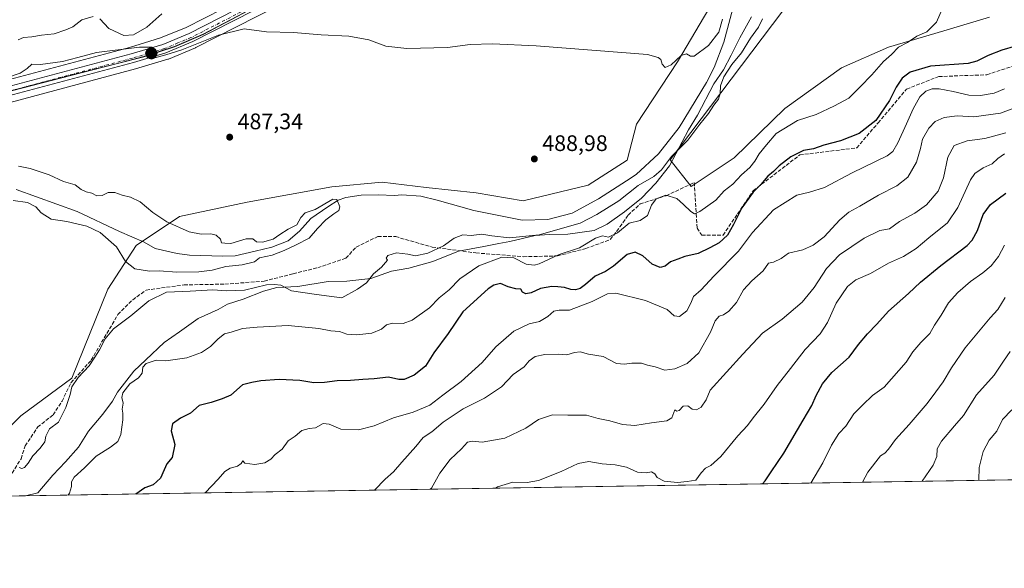
# Model space of a CAD drawing. Units: metres. Extents: x 611119 to 614576, y 4713121 to 4715497.
# Drawn here: x 613141 to 613580, y 4713128 to 4713372 of the extents above; entities that cross this region are included whole.
import ezdxf

# ---------------------------------------------------------------- set-up
doc = ezdxf.new("R2010")
doc.units = ezdxf.units.M
doc.header["$MEASUREMENT"] = 0
doc.linetypes.add('DGN Style 3', pattern=[2.307223458686699, 1.648016756204785, -0.6592067024819142])
doc.linetypes.add('DGN Style 4', pattern=[2.6384748266838614, 1.318413404963828, -0.6592067024819142, 0.001648016756204785, -0.6592067024819142])
for name, color, linetype, lineweight in [('Arbolado forestal CxS', 92, 'Continuous', 0), ('Carretera de calzada única Cxs', 7, 'Continuous', 13), ('Carretera de calzada única eje', 7, 'DGN Style 4', 0), ('Comarca CxS', 21, 'Continuous', 0), ('Comunidad Autónoma CxS', 142, 'Continuous', 0), ('Corriente artificial lineal oculto', 135, 'DGN Style 4', 13), ('Corriente natural lineal', 142, 'Continuous', 13), ('Cultivos herbáceos CxS', 92, 'Continuous', 0), ('Curva de nivel maestra', 30, 'Continuous', 30), ('Curva de nivel normal', 30, 'Continuous', 0), ('Espacio natural protegido', 121, 'Continuous', 13), ('Espacio natural protegido CxS', 121, 'Continuous', 0), ('Matorral CxS', 135, 'Continuous', 0), ('Municipio CxS', 4, 'Continuous', 0), ('Núcleo urbano CxS', 7, 'Continuous', 0), ('Provincia CxS', 1, 'Continuous', 0), ('Punto de cota en terreno', 7, 'Continuous', 0), ('Punto kilométrico de carretera', 7, 'Continuous', 0), ('Rótulo de punto de cota en terreno', 7, 'Continuous', 0), ('Senda', 7, 'DGN Style 3', 0), ('Suelo desnudo CxS', 253, 'Continuous', 0)]:
    doc.layers.add(name, color=color, linetype=linetype, lineweight=lineweight)
doc.styles.add('Style-Arial', font='txt')

# ---------------------------------------------------------------- blocks, each defined once
blk = doc.blocks.new('*U5')
at = {"layer": 'Arbolado forestal CxS', "color": 92, "linetype": 'Continuous', "lineweight": 0}
for points in [[(613930.0632999997, 4713172.948100001, 582.5758999999962), (613105.8420000002, 4713159.5591, 488.4986999999965), (613141.9767000005, 4713195.771299999, 487.7929000000004), (613164.6278999997, 4713212.528899999, 489.0034000000014), (613180.7571, 4713252.238700001, 487.1827999999951), (613193.2732999995, 4713271.681700001, 483.2289000000019), (613212.6605000002, 4713284.623500001, 486.1278000000021), (613242.7412999999, 4713290.9823, 487.1423999999971), (613280.4782999996, 4713297.816099999, 487.5243000000046), (613302.8230999997, 4713299.888900001, 486.4020000000019), (613322.5261000004, 4713297.5669, 486.853099999993), (613344.7768999999, 4713295.1907, 488.0185000000056), (613365.7269000001, 4713291.571699999, 488.3343000000023), (613394.5477, 4713298.593499999, 488.9559000000008), (613411.9848999997, 4713309.668299999, 489.196299999996), (613416.0831000004, 4713325.752699999, 489.8062000000064), (613434.3394999999, 4713353.5341, 490.147100000002), (613468.4707000004, 4713411.4779, 491.5390999999945)], [(613494.6645999998, 4713394.015500001, 490.6275000000023), (613431.1645999998, 4713309.877699999, 488.8309000000008), (613440.4077000003, 4713297.9965, 492.5761999999959), (613459.6117000004, 4713310.801100001, 492.226800000004), (613482.2178999997, 4713332.706900001, 491.9792000000016), (613507.4209000003, 4713350.844699999, 492.1903000000021), (613528.2909000004, 4713360.035499999, 493.6040000000066), (613553.0038999999, 4713367.3803, 495.3364000000002), (613573.2821000004, 4713373.3903, 496.5335000000051)]]:
    blk.add_polyline3d(points, dxfattribs=at)
blk = doc.blocks.new('*U12')
at = {"layer": 'Cultivos herbáceos CxS', "color": 92, "linetype": 'Continuous', "lineweight": 0}
for points in [[(613573.2821000004, 4713373.3903, 496.5335000000051), (613553.0038999999, 4713367.3803, 495.3364000000002), (613528.2909000004, 4713360.035499999, 493.6040000000066), (613507.4209000003, 4713350.844699999, 492.1903000000021), (613482.2178999997, 4713332.706900001, 491.9792000000016), (613459.6117000004, 4713310.801100001, 492.226800000004), (613440.4077000003, 4713297.9965, 492.5761999999959), (613431.1645999998, 4713309.877699999, 488.8309000000008), (613494.6645999998, 4713394.015500001, 490.6275000000023)], [(613468.4707000004, 4713411.4779, 491.5390999999945), (613434.3394999999, 4713353.5341, 490.147100000002), (613416.0831000004, 4713325.752699999, 489.8062000000064), (613411.9848999997, 4713309.668299999, 489.196299999996), (613394.5477, 4713298.593499999, 488.9559000000008), (613365.7269000001, 4713291.571699999, 488.3343000000023), (613344.7768999999, 4713295.1907, 488.0185000000056), (613322.5261000004, 4713297.5669, 486.853099999993), (613302.8230999997, 4713299.888900001, 486.4020000000019), (613280.4782999996, 4713297.816099999, 487.5243000000046), (613242.7412999999, 4713290.9823, 487.1423999999971), (613212.6605000002, 4713284.623500001, 486.1278000000021), (613193.2732999995, 4713271.681700001, 483.2289000000019), (613180.7571, 4713252.238700001, 487.1827999999951), (613164.6278999997, 4713212.528899999, 489.0034000000014), (613141.9767000005, 4713195.771299999, 487.7929000000004), (613105.8420000002, 4713159.5591, 488.4986999999965)], [(613137.2280000001, 4713335.394900001, 488.0991000000067), (613192.9858999997, 4713350.322100001, 489.2957000000025), (613193.0683000004, 4713350.345699999, 489.3009000000021), (613207.4382999997, 4713354.635500001, 489.9643000000069), (613207.6061000006, 4713354.691099999, 489.9680999999982), (613207.7308999998, 4713354.739499999, 489.9719000000041), (613219.7209000001, 4713359.719500001, 490.2345999999961), (613219.9397, 4713359.8211, 490.2384000000021), (613274.4968999998, 4713387.814300001, 492.4979000000022)]]:
    blk.add_polyline3d(points, dxfattribs=at)
blk = doc.blocks.new('*U22')
at = {"layer": 'Espacio natural protegido CxS', "color": 121, "linetype": 'Continuous', "lineweight": 0, "flags": 128}
for points in [[(614542.9656000005, 4715185.006899999), (614575.940000862, 4713183.439982845), (613959.2240814241, 4713173.421824149), (613933.8069885895, 4713173.008933455), (613144.1168007915, 4713160.180851163), (612641.0948517915, 4713152.009532884)], [(613129.8128999998, 4713338.683700001), (613168.9099000011, 4713348.701400001), (613185.0750000008, 4713352.760899999), (613196.7834999994, 4713355.701199999), (613210.409600001, 4713360.200999999), (613223.2216000005, 4713365.700800001), (613228.2546000005, 4713368.357700001), (613229.7715999996, 4713369.300799998), (613233.6126000007, 4713371.1857), (613247.8465000007, 4713378.700400001)]]:
    blk.add_lwpolyline(points, dxfattribs=at)
blk = doc.blocks.new('5PATER')
at = {"layer": 'Suelo desnudo CxS', "linetype": 'Continuous', "lineweight": 0}
h = blk.add_hatch(color=51, dxfattribs=at)
edge = h.paths.add_edge_path()
edge.add_ellipse((0, 0), major_axis=(-0.1095731443231308, -0.1110710700762829), ratio=0.9994222409660322, start_angle=0, end_angle=360)
blk = doc.blocks.new('5HITCA')
at = {"layer": 'Corriente artificial lineal oculto', "linetype": 'Continuous', "lineweight": 0}
h = blk.add_hatch(color=1, dxfattribs=at)
edge = h.paths.add_edge_path()
edge.add_arc((0, 0), 0.2558578010358639, 0, 360)
at = {"layer": 'Corriente artificial lineal oculto', "color": 7, "linetype": 'Continuous', "lineweight": 0}
blk.add_circle((0, 0), 0.2558578010358639, dxfattribs=at)

msp = doc.modelspace()

# ---------------------------------------------------------------- linework, layer by layer
at = {"layer": 'Arbolado forestal CxS', "color": 92, "linetype": 'Continuous', "lineweight": 0, "extrusion": (-0.123911026886184, -0.002012867771421585, 0.9922912907908374), "elevation": -84974.73190618551, "flags": 128}
msp.add_lwpolyline([(-4702579.562166869, 685069.6075529922), (-4702579.562166869, 684348.3988599462)], dxfattribs=at)
at = {"layer": 'Arbolado forestal CxS', "color": 92, "linetype": 'Continuous', "lineweight": 0}
for points in [[(613468.4707000004, 4713411.4779, 491.5390999999945), (613434.3394999999, 4713353.5341, 490.147100000002), (613416.0831000004, 4713325.752699999, 489.8062000000064), (613411.9848999997, 4713309.668299999, 489.196299999996), (613394.5477, 4713298.593499999, 488.9559000000008), (613365.7269000001, 4713291.571699999, 488.3343000000023), (613344.7768999999, 4713295.1907, 488.0185000000056), (613322.5261000004, 4713297.5669, 486.853099999993), (613302.8230999997, 4713299.888900001, 486.4020000000019), (613280.4782999996, 4713297.816099999, 487.5243000000046), (613242.7412999999, 4713290.9823, 487.1423999999971), (613212.6605000002, 4713284.623500001, 486.1278000000021), (613193.2732999995, 4713271.681700001, 483.2289000000019), (613180.7571, 4713252.238700001, 487.1827999999951), (613164.6278999997, 4713212.528899999, 489.0034000000014), (613141.9767000005, 4713195.771299999, 487.7929000000004), (613105.8421, 4713159.5592, 488.4986999999965)], [(613494.6645999998, 4713394.015500001, 490.6275000000023), (613431.1645999998, 4713309.877699999, 488.8309000000008), (613440.4077000003, 4713297.9965, 492.5761999999959)], [(613440.4077000003, 4713297.9965, 492.5761999999959), (613459.6117000004, 4713310.801100001, 492.226800000004), (613482.2178999997, 4713332.706900001, 491.9792000000016), (613507.4209000003, 4713350.844699999, 492.1903000000021), (613528.2909000004, 4713360.035499999, 493.6040000000066), (613553.0038999999, 4713367.3803, 495.3364000000002), (613573.2821000004, 4713373.3903, 496.5335000000051)]]:
    msp.add_polyline3d(points, dxfattribs=at)
at = {"layer": 'Carretera de calzada única Cxs', "color": 7, "linetype": 'Continuous', "lineweight": 13}
for points in [[(613135.4801000003, 4713342.170100001, 489.3862999999984), (613191.1201, 4713357.0701, 490.2320999999939), (613205.2301000003, 4713361.290100001, 490.7416999999987), (613216.8901000004, 4713366.110099999, 491.3680000000023), (613271.3201000001, 4713394.0601, 493.6635999999999), (613288.9801000003, 4713402.9001, 494.657600000006), (613305.3701, 4713410.550100001, 495.8215999999957), (613317.1901000004, 4713415.090100001, 495.4737000000023), (613329.1501000002, 4713418.9801, 495.0577999999951)], [(613135.4801000003, 4713342.170100001, 489.3862999999984), (613191.1201, 4713357.0701, 490.2320999999939), (613205.2301000003, 4713361.290100001, 490.7416999999987), (613216.8901000004, 4713366.110099999, 491.3680000000023), (613271.3201000001, 4713394.0601, 493.6635999999999)], [(613273.1401000004, 4713390.4901, 492.7002000000066), (613218.5701000001, 4713362.4901, 490.5531999999948), (613206.5800999999, 4713357.5101, 490.5215000000026), (613192.2100999998, 4713353.220100001, 489.8154000000068), (613136.4801000003, 4713338.300100001, 488.4930000000023)], [(613273.1401000004, 4713390.4901, 492.7002000000066), (613218.5701000001, 4713362.4901, 490.5531999999948), (613206.5800999999, 4713357.5101, 490.5215000000026), (613192.2100999998, 4713353.220100001, 489.8154000000068), (613136.4801000003, 4713338.300100001, 488.4930000000023)]]:
    msp.add_polyline3d(points, dxfattribs=at)
at = {"layer": 'Carretera de calzada única eje', "color": 7, "linetype": 'DGN Style 4', "lineweight": 0}
msp.add_polyline3d([(613331.3667000001, 4713417.454700001, 494.9640999999974), (613329.6901000004, 4713417.050100001, 494.8847999999998), (613317.8501000004, 4713413.190099999, 494.7581999999966), (613312.0701000001, 4713410.9801, 494.9709000000003), (613306.1401000004, 4713408.710100001, 494.7486000000063), (613297.9600999998, 4713404.880100001, 494.4842000000062), (613289.8501000004, 4713401.090100001, 493.9719999999944), (613281.0301000001, 4713396.6801, 493.5133999999962), (613272.2301000003, 4713392.2601, 492.9557000000059), (613245.0100999996, 4713378.300100001, 491.8375999999989), (613217.7301000003, 4713364.300100001, 490.8996000000043), (613211.8901000004, 4713361.890100001, 490.5577000000048), (613205.9101, 4713359.4001, 490.5871999999945), (613198.7301000003, 4713357.2501, 490.1435999999958), (613191.6601, 4713355.140100001, 490.0102999999945), (613135.9801000003, 4713340.2301, 488.9423999999999), (613122.3901000004, 4713336.880100001, 489.2648999999947), (613108.7301000003, 4713333.5001, 489.1686999999947), (613095.6401000004, 4713331.1801, 488.9762000000047), (613082.5701000001, 4713328.850099999, 488.7654000000039), (613076.6700999998, 4713327.440099999, 488.6376000000019), (613070.6201, 4713326.0001, 488.936400000006), (613064.5701000001, 4713323.960100001, 489.0437999999995), (613061.3142999997, 4713322.795700001, 488.851999999999)], dxfattribs=at)
at = {"layer": 'Comarca CxS', "color": 21, "linetype": 'Continuous', "lineweight": 0, "flags": 128}
msp.add_lwpolyline([(612030.4371999995, 4713142.0899), (611155.6900008359, 4713127.879982846), (611123.4846578927, 4715142.473105225), (611118.7100008349, 4715441.149982823), (614537.8300008622, 4715496.739982822), (614541.1588000006, 4715294.679), (614541.4382000006, 4715277.720699999), (614542.9656000005, 4715185.006899999), (614575.940000862, 4713183.439982845), (613959.2240814241, 4713173.421824149), (613933.8069885895, 4713173.008933455), (613144.1168007915, 4713160.180851163), (612641.0948517915, 4713152.009532884), (612030.5143322038, 4713142.09103515)], close=True, dxfattribs=at)
at = {"layer": 'Comunidad Autónoma CxS', "color": 142, "linetype": 'Continuous', "lineweight": 0, "flags": 128}
msp.add_lwpolyline([(612030.4371999995, 4713142.0899), (611155.6900008359, 4713127.879982846), (611123.4846578927, 4715142.473105225), (611118.7100008349, 4715441.149982823), (614537.8300008622, 4715496.739982822), (614541.1588000006, 4715294.679), (614541.4382000006, 4715277.720699999), (614542.9656000005, 4715185.006899999), (614575.940000862, 4713183.439982845), (613959.2240814241, 4713173.421824149), (613933.8069885895, 4713173.008933455), (613144.1168007915, 4713160.180851163), (612641.0948517915, 4713152.009532884), (612030.5143322038, 4713142.09103515)], close=True, dxfattribs=at)
at = {"layer": 'Corriente natural lineal', "color": 142, "linetype": 'Continuous', "lineweight": 13}
msp.add_polyline3d([(613460.6201, 4713383.4901, 489.6946000000025), (613455.0301000001, 4713362.3201, 489.2323000000034), (613450.6801000005, 4713350.9901, 488.5791000000027), (613447.2301000003, 4713344.2401, 488.5528999999952), (613435.1601, 4713324.300100001, 487.8179999999993), (613425.8800999997, 4713312.550100001, 487.437699999995), (613416.0401, 4713303.3301, 487.7063000000053), (613411.7401000002, 4713300.4301, 487.5745000000024), (613399.2001, 4713292.440099999, 487.6901999999973), (613387.4301000005, 4713286.090100001, 487.6055000000051), (613376.5800999999, 4713283.200099999, 487.2021999999997), (613365.2100999998, 4713282.9901, 486.7114000000002), (613343.6201, 4713287.2501, 486.7026000000042), (613327.3201000001, 4713291.9101, 486.4370000000054), (613320.0201000003, 4713293.620100001, 486.2639000000054), (613311.6501000002, 4713294.270099999, 486.2547999999952), (613308.3567000004, 4713294.007099999, 486.2336000000069), (613301.0387000004, 4713294.271600001, 485.8567999999942), (613293.5906999996, 4713294.0352, 485.6441999999952), (613286.7337999997, 4713293.089400001, 485.766300000003), (613283.3053000001, 4713291.907199999, 485.7056000000011), (613278.6946, 4713288.8334, 485.6169999999984), (613271.1283999998, 4713283.7498, 485.1567000000068), (613266.0448000003, 4713278.075099999, 484.9372000000003), (613260.9611999998, 4713273.8191, 485.148000000001), (613253.7496999997, 4713270.981799999, 485.1168000000035), (613246.3015999999, 4713269.0902, 484.8475000000035), (613237.4051000001, 4713267.100099999, 484.3460000000051), (613231.9700999996, 4713266.940099999, 484.3453000000009), (613217.0601000005, 4713267.370100001, 483.9100999999937), (613211.5601000005, 4713268.130100001, 483.7376999999979), (613201.7401000002, 4713270.390100001, 483.5997999999963), (613196.9501, 4713273.220100001, 483.4201999999932), (613185.9401000004, 4713277.940099999, 483.1257999999943), (613167.0401, 4713286.790100001, 482.5847000000067), (613139.9501, 4713296.5801, 482.6331999999966)], dxfattribs=at)
at = {"layer": 'Cultivos herbáceos CxS', "color": 92, "linetype": 'Continuous', "lineweight": 0}
for points in [[(613137.2280000001, 4713335.394900001, 488.0991000000067), (613192.9858999997, 4713350.322100001, 489.2957000000025), (613193.0683000004, 4713350.345699999, 489.3009000000021), (613207.4382999997, 4713354.635500001, 489.9643000000069), (613207.6061000006, 4713354.691099999, 489.9680999999982), (613207.7308999998, 4713354.739499999, 489.9719000000041), (613219.7209000001, 4713359.719500001, 490.2345999999961), (613219.9397, 4713359.8211, 490.2384000000021), (613274.4968999998, 4713387.814300001, 492.4979000000022), (613292.0367000002, 4713396.599300001, 493.340200000006), (613308.0943, 4713404.097300001, 493.777900000001), (613319.5330999997, 4713408.491699999, 494.1680999999954), (613331.0462999997, 4713412.240900001, 494.5748000000021), (613343.6211000001, 4713415.263300001, 494.8365999999951), (613343.7005000003, 4713415.283500001, 494.8371000000043), (613381.5597000001, 4713425.483300001, 496.0050000000047), (613399.5538999997, 4713430.3215, 496.0593999999983), (613406.7774999999, 4713432.234999999, 496.0206000000035)], [(613468.4707000004, 4713411.4779, 491.5390999999945), (613434.3394999999, 4713353.5341, 490.147100000002), (613416.0831000004, 4713325.752699999, 489.8062000000064), (613411.9848999997, 4713309.668299999, 489.196299999996), (613394.5477, 4713298.593499999, 488.9559000000008), (613365.7269000001, 4713291.571699999, 488.3343000000023), (613344.7768999999, 4713295.1907, 488.0185000000056), (613322.5261000004, 4713297.5669, 486.853099999993), (613302.8230999997, 4713299.888900001, 486.4020000000019), (613280.4782999996, 4713297.816099999, 487.5243000000046), (613242.7412999999, 4713290.9823, 487.1423999999971), (613212.6605000002, 4713284.623500001, 486.1278000000021), (613193.2732999995, 4713271.681700001, 483.2289000000019), (613180.7571, 4713252.238700001, 487.1827999999951), (613164.6278999997, 4713212.528899999, 489.0034000000014), (613141.9767000005, 4713195.771299999, 487.7929000000004), (613105.8421, 4713159.5592, 488.4986999999965)], [(613494.6645999998, 4713394.015500001, 490.6275000000023), (613431.1645999998, 4713309.877699999, 488.8309000000008), (613440.4077000003, 4713297.9965, 492.5761999999959)], [(613440.4077000003, 4713297.9965, 492.5761999999959), (613459.6117000004, 4713310.801100001, 492.226800000004), (613482.2178999997, 4713332.706900001, 491.9792000000016), (613507.4209000003, 4713350.844699999, 492.1903000000021), (613528.2909000004, 4713360.035499999, 493.6040000000066), (613553.0038999999, 4713367.3803, 495.3364000000002), (613573.2821000004, 4713373.3903, 496.5335000000051)]]:
    msp.add_polyline3d(points, dxfattribs=at)
at = {"layer": 'Curva de nivel maestra', "color": 30, "linetype": 'Continuous', "lineweight": 30, "flags": 128}
for points, elevation in [([(613584.8700000001, 4713360.420100001), (613578.8700000001, 4713358.710100001), (613572.7800000003, 4713356.300100001), (613567.7400000002, 4713353.7601), (613563.7800000003, 4713352.7501), (613546.9800000006, 4713351.5701), (613537.9400000004, 4713348.940099999), (613534.4000000004, 4713346.1801), (613531.7599999999, 4713342.2501), (613528.8200000003, 4713336.290100001), (613522.7400000002, 4713327.360099999), (613515.3200000003, 4713321.520099999), (613506.9900000002, 4713318.300100001), (613499.5599999996, 4713316.4101), (613494.8799999999, 4713314.790100001), (613490.54, 4713313.960100001), (613484.8700000001, 4713311.170100001), (613479.6100000005, 4713307.120100001), (613477.1600000003, 4713304.600099999), (613474.6799999997, 4713302.5101), (613471.4800000006, 4713298.890100001), (613468.1200000001, 4713295.460100001), (613463, 4713288.460100001), (613459.4000000004, 4713281.090100001), (613456.5999999996, 4713276.300100001), (613452.8700000001, 4713272.800100001), (613448.7199999997, 4713270.690099999), (613443.6200000001, 4713268.0701), (613437.7199999997, 4713266.850099999), (613434.54, 4713265.600099999), (613431.2000000002, 4713264.340100001), (613428.8700000001, 4713262.440099999), (613426.5999999996, 4713261.8301), (613423.1200000001, 4713263.4001), (613419.0099999999, 4713267.0101), (613415.5099999999, 4713268.690099999), (613411.9500000002, 4713267.670100001), (613405.8700000001, 4713262.5001), (613402.3200000003, 4713260.100099999), (613397.6600000003, 4713257.950099999), (613393.3700000001, 4713254.290100001), (613391.0999999996, 4713252.5601), (613388.9299999997, 4713251.9301), (613386.8700000001, 4713252.090100001), (613384.0800000001, 4713252.970100001), (613381.1550000003, 4713253.229900001), (613378.4500000002, 4713253.470100001), (613373.3399999999, 4713252.550100001), (613369.2699999996, 4713250.590100001), (613366.9199999999, 4713250.190099999), (613365.4100000003, 4713250.9301), (613364.5700000003, 4713252.1601), (613362.3600000005, 4713252.380100001), (613358.9400000004, 4713253.2401), (613355.54, 4713254.700099999), (613352.6299999999, 4713254.0701), (613350.0899999999, 4713252.4001), (613338.7400000002, 4713242.090100001), (613332.2400000002, 4713232.420100001), (613325.8799999999, 4713223.870100001), (613322.2000000002, 4713217.970100001), (613317.0800000001, 4713213.970100001), (613312.7300000006, 4713212.020099999), (613310.2800000003, 4713211.920100001), (613305.6299999999, 4713213.0001), (613299.3399999999, 4713212.3201), (613294.3300000001, 4713212.0001), (613288.8200000003, 4713211.5101), (613282.8700000001, 4713211.370100001), (613277.1799999997, 4713210.630100001), (613272.4400000004, 4713210.5601), (613266.1799999997, 4713211.5001), (613257.0300000003, 4713211.9801), (613248.8600000005, 4713211.4101), (613244.7699999996, 4713210.700099999), (613240.7000000002, 4713209.550100001), (613235.4400000004, 4713205.0701), (613231.6500000004, 4713203.3201), (613226.7300000006, 4713201.690099999), (613221.3600000005, 4713200.360099999), (613217.5, 4713196.9901), (613213.0300000003, 4713194.770099999), (613209.4400000004, 4713192.190099999), (613208.9100000003, 4713189.100099999), (613210.5199999996, 4713183.0101), (613209.2999999998, 4713177.200099999), (613207.0099999999, 4713174.460100001), (613205.8200000003, 4713171.790100001), (613204.0899999999, 4713168.0101), (613200.8700000001, 4713165.020099999), (613197.1399999997, 4713163.7401), (613193.1633000001, 4713160.977800001)], 500), ([(613472.2602000004, 4713165.511600001), (613473.4400000004, 4713166.790100001), (613476.0899999999, 4713170.9001), (613481.7800000003, 4713179.210100001), (613490.2999999998, 4713193.9001), (613494.2199999997, 4713200.460100001), (613496.1399999997, 4713204.790100001), (613499, 4713210.130100001), (613503.1799999997, 4713215.130100001), (613510.7800000003, 4713221.970100001), (613515.0499999998, 4713227.5101), (613518.9400000004, 4713232.360099999), (613523.1600000003, 4713236.6801), (613528.2800000003, 4713242.450099999), (613537.2800000003, 4713250.2601), (613542.5300000003, 4713255.280099999), (613551.6799999997, 4713262.8101), (613563.3200000003, 4713271.670100001), (613565.6299999999, 4713274.0001), (613568.04, 4713278.290100001), (613570.5199999996, 4713285.5101), (613573.8099999996, 4713290.0001), (613580.54, 4713294.950099999)], 525), ([(613472.2599999999, 4713165.511299999), (613472.2602000004, 4713165.511600001)], 525)]:
    msp.add_lwpolyline(points, dxfattribs=dict(at, elevation=elevation))
at = {"layer": 'Curva de nivel normal', "color": 30, "linetype": 'Continuous', "lineweight": 0, "flags": 128}
for points, elevation in [([(613163.0360000003, 4713160.4882), (613163.5999999996, 4713161.370100001), (613164.5899999999, 4713164.270099999), (613164.5199999996, 4713166.390100001), (613165.7199999997, 4713168.530099999), (613170.2800000003, 4713172.670100001), (613175.4699999997, 4713177.860099999), (613181.9400000004, 4713181.850099999), (613185.1100000005, 4713184.4001), (613186.4600000001, 4713187.5601), (613187.3300000001, 4713193.9901), (613187.3899999997, 4713196.9901), (613187.1100000005, 4713198.7401), (613187.5, 4713201.4301), (613186.9000000004, 4713203.9801), (613187.4299999997, 4713206.020099999), (613190.5800000001, 4713210.0001), (613194.3700000001, 4713212.710100001), (613196.04, 4713214.7501), (613196.3300000001, 4713217.450099999), (613197.7599999999, 4713219.1801), (613202.2000000002, 4713220.5801), (613206.54, 4713220.370100001), (613215.8700000001, 4713221.600099999), (613222.4800000006, 4713224.0101), (613226.4800000006, 4713226.720100001), (613229.7800000003, 4713230.170100001), (613232.7300000006, 4713232.3201), (613235.6699999999, 4713233.100099999), (613240.6699999999, 4713234.780099999), (613247.2800000003, 4713235.3301), (613261.04, 4713235.9801), (613274.6200000001, 4713234.640100001), (613280.0099999999, 4713233.620100001), (613283.8600000005, 4713233.370100001), (613287.0800000001, 4713232.220100001), (613291.54, 4713231.840100001), (613298.2000000002, 4713232.630100001), (613302.54, 4713234.450099999), (613304.8700000001, 4713236.350099999), (613307.54, 4713237.0601), (613312.2000000002, 4713236.9101), (613316.25, 4713238.380100001), (613323.9000000004, 4713243.9301), (613328.2199999997, 4713248.340100001), (613332.6600000003, 4713252.0001), (613337.5, 4713256.7601), (613345.9800000006, 4713262.600099999), (613356.1799999997, 4713266.440099999), (613361.5599999996, 4713266.1501), (613366.9800000006, 4713263.4101), (613370.5800000001, 4713262.920100001), (613372.7599999999, 4713263.520099999), (613381.7000000002, 4713267.710100001), (613390.7000000002, 4713270.6801), (613397.8700000001, 4713274.920100001), (613400.9600000001, 4713275.9301), (613403.6299999999, 4713275.340100001), (613407.6699999999, 4713277.340100001), (613412.8700000001, 4713281.700099999), (613417.7100000001, 4713282.8201), (613421.0599999996, 4713285.0601), (613422.7800000003, 4713289.720100001), (613424.8399999999, 4713292.520099999), (613429.1200000001, 4713294.140100001), (613434.1500000004, 4713292.690099999), (613436.9900000002, 4713289.940099999), (613440.3399999999, 4713286.840100001), (613441.9500000002, 4713285.7401), (613444.3899999997, 4713286.840100001), (613451.5199999996, 4713291.870100001), (613455.1600000003, 4713296.090100001), (613458.9600000001, 4713298.9901), (613462.9000000004, 4713303.2301), (613466.5499999998, 4713306.420100001), (613468.7800000003, 4713309.190099999), (613470.7000000002, 4713312.5601), (613474.0099999999, 4713316.5601), (613478.3899999997, 4713321.5101), (613487.8399999999, 4713327.370100001), (613496.0800000001, 4713330.020099999), (613504.3499999996, 4713333.890100001), (613510.6799999997, 4713337.300100001), (613515.7599999999, 4713342.3201), (613520.9600000001, 4713347.690099999), (613526.1699999999, 4713353.600099999), (613529.6900000004, 4713356.790100001), (613532.8600000005, 4713360.0101), (613536.8300000001, 4713362.130100001), (613540.9600000001, 4713364.860099999), (613545.4100000003, 4713366.920100001), (613549.7199999997, 4713371.1801), (613552.7300000006, 4713377.9901)], 495), ([(613136.0999999996, 4713346.470100001), (613141.7000000002, 4713348.420100001), (613144.7400000002, 4713350.5601), (613146.8600000005, 4713352.420100001), (613150.7699999996, 4713352.3201), (613160.4800000006, 4713353.710100001), (613167.3899999997, 4713355.450099999), (613175.6399999997, 4713357.6601), (613194.8399999999, 4713360.090100001), (613200.4299999997, 4713360.020099999), (613200.9199999999, 4713358.030099999), (613201.7100000001, 4713355.290100001), (613206.4900000002, 4713356.5801), (613213.6799999997, 4713358.770099999), (613229.9299999997, 4713365.4101), (613241.4900000002, 4713368.2401), (613251.4199999999, 4713366.9301), (613263.3799999999, 4713366.620100001), (613275.7400000002, 4713365.470100001), (613287.9800000006, 4713365.0001), (613296.8700000001, 4713363.3101), (613304.54, 4713360.550100001), (613313.8700000001, 4713359.4001), (613332.0199999996, 4713359.940099999), (613342, 4713361.1501), (613351.9500000002, 4713361.540100001), (613371.4699999997, 4713360.6801), (613421.0199999996, 4713356.7601), (613425.8399999999, 4713355.4801), (613426.9699999997, 4713354.4801), (613427.5899999999, 4713352.5101), (613428.9500000002, 4713350.940099999), (613431.54, 4713352.170100001), (613436.0899999999, 4713356.350099999), (613438.4199999999, 4713357.130100001), (613440.25, 4713355.970100001), (613441.7599999999, 4713356.020099999), (613448.25, 4713360.7301), (613452.7400000002, 4713366.690099999), (613454.4699999997, 4713372.5001)], 490), ([(613174.2000000002, 4713373.620100001), (613169.2000000002, 4713372.1801), (613165.1699999999, 4713369.020099999), (613162.0700000003, 4713367.8101), (613156.8399999999, 4713366.0101), (613151.2000000002, 4713365.370100001), (613146.8700000001, 4713364.5701), (613143.2000000002, 4713364.3201), (613140.8499999996, 4713363.2501)], 495), ([(613472.2599999999, 4713372.5801), (613470.4699999997, 4713368.960100001), (613466.9000000004, 4713364.030099999), (613462.8300000001, 4713357.5801), (613458.6399999997, 4713352.2401), (613455.0700000003, 4713346.840100001), (613453.4900000002, 4713342.780099999), (613453.3899999997, 4713339.390100001), (613452.5999999996, 4713336.9001), (613450.5800000001, 4713334.210100001), (613448.1299999999, 4713330.460100001), (613444.2599999999, 4713325.790100001), (613439.0599999996, 4713318.5801), (613431.6900000004, 4713311.300100001), (613427.2000000002, 4713305.4001), (613423.8700000001, 4713302.4001), (613416.8700000001, 4713298.4301), (613408.2000000002, 4713291.640100001), (613398.4900000002, 4713285.520099999), (613391.0199999996, 4713281.6601), (613372.8200000003, 4713276.460100001), (613359.54, 4713275.140100001), (613351.6500000004, 4713275.960100001), (613347.2199999997, 4713276.720100001), (613342.5300000003, 4713276.1801), (613338.7599999999, 4713276.360099999), (613334.8700000001, 4713274.9001), (613330.2000000002, 4713271.5601), (613323.25, 4713268.210100001), (613317.7400000002, 4713267.100099999), (613314.25, 4713267.8101), (613309.2000000002, 4713268.4001), (613305.4500000002, 4713267.2301), (613304.6100000005, 4713265.9801), (613305.25, 4713265.090100001), (613302.6200000001, 4713261.9901), (613299.0700000003, 4713259.110099999), (613295.8600000005, 4713254.9801), (613291.9199999999, 4713252.170100001), (613284.8700000001, 4713248.360099999), (613273.7000000002, 4713249.8101), (613262.5700000003, 4713251.550100001), (613257.6799999997, 4713253.970100001), (613254.9600000001, 4713254.380100001), (613251.4400000004, 4713254.090100001), (613241.5999999996, 4713251.770099999), (613233.5300000003, 4713251.540100001), (613227.5199999996, 4713251.9801), (613217.3600000005, 4713251.270099999), (613206.8700000001, 4713250.9301), (613198.9500000002, 4713246.970100001), (613190.9400000004, 4713240.390100001), (613183.2400000002, 4713234.600099999), (613179.4600000001, 4713230.1601), (613176.9600000001, 4713225.220100001), (613174.9100000003, 4713221.9901), (613172.3499999996, 4713218.120100001), (613167.4699999997, 4713212.9301), (613164.7000000002, 4713208.720100001), (613163.9400000004, 4713205.300100001), (613162.0800000001, 4713199.590100001), (613158.6799999997, 4713193.040100001), (613154.7699999996, 4713190.020099999), (613153.0300000003, 4713186.700099999), (613152.6100000005, 4713184.270099999), (613150.5599999996, 4713181.380100001), (613147.2699999996, 4713177.9801), (613145.2400000002, 4713174.720100001), (613143.6100000005, 4713172.7301), (613142.4800000006, 4713172.300100001), (613141.2000000002, 4713172.790100001)], 490), ([(613204.8200000003, 4713374.9001), (613198.0899999999, 4713368.870100001), (613192.1200000001, 4713365.460100001), (613187.8700000001, 4713365.2601), (613181.2300000006, 4713368.380100001), (613177.1299999999, 4713372.710100001)], 495), ([(613224.0302999998, 4713161.479), (613224.0899999999, 4713161.5601), (613229.8700000001, 4713167.520099999), (613232.8700000001, 4713171.0701), (613235.2000000002, 4713172.5001), (613238.4400000004, 4713173.440099999), (613240.1399999997, 4713174.620100001), (613240.7699999996, 4713175.790100001), (613241.7800000003, 4713174.700099999), (613246.1799999997, 4713174.1601), (613250.5599999996, 4713174.9301), (613253.3099999996, 4713176.5601), (613255.2699999996, 4713178.620100001), (613258.3700000001, 4713180.950099999), (613261.0700000003, 4713184.610099999), (613264.1600000003, 4713186.770099999), (613267.0800000001, 4713189.200099999), (613270.4299999997, 4713190.100099999), (613273.1799999997, 4713190.4101), (613276.54, 4713192.4101), (613279.3399999999, 4713192.090100001), (613284.4000000004, 4713189.8201), (613292.3399999999, 4713189.5601), (613299.3700000001, 4713191.3301), (613307.8600000005, 4713194.960100001), (613316.6500000004, 4713197.440099999), (613324.0300000003, 4713200.5801), (613329.9500000002, 4713204.960100001), (613338.0499999998, 4713211.120100001), (613347.3799999999, 4713219.610099999), (613353.4800000006, 4713226.5001), (613361.5599999996, 4713233.5801), (613368.3700000001, 4713236.800100001), (613372.8700000001, 4713237.850099999), (613376.6200000001, 4713240.0001), (613379.2800000003, 4713242.450099999), (613381.6600000003, 4713242.850099999), (613386.2999999998, 4713242.920100001), (613396.3700000001, 4713246.7501), (613403.1500000004, 4713250.170100001), (613406.8700000001, 4713250.4101), (613420.0899999999, 4713247.210100001), (613429.7599999999, 4713243.170100001), (613432.9299999997, 4713240.420100001), (613435.2199999997, 4713239.9901), (613438.5300000003, 4713242.540100001), (613440.2699999996, 4713245.9301), (613441.4699999997, 4713248.890100001), (613444.8700000001, 4713251.940099999), (613450.6200000001, 4713258.0001), (613461.5, 4713269.130100001), (613467.7699999996, 4713277.470100001), (613477.1600000003, 4713287.600099999), (613487.54, 4713294.0601), (613493.2000000002, 4713295.4101), (613499.8700000001, 4713297.4801), (613512.2000000002, 4713304.020099999), (613527.7000000002, 4713311.640100001), (613530.29, 4713313.5601), (613532.5300000003, 4713317.470100001), (613536.4000000004, 4713325.9101), (613539.2699999996, 4713332.600099999), (613542.3499999996, 4713337.840100001), (613545.0099999999, 4713340.4001), (613547.8499999996, 4713341.460100001), (613550.8499999996, 4713341.420100001), (613557.1200000001, 4713340.280099999), (613564.0899999999, 4713338.630100001), (613569.3600000005, 4713338.520099999), (613575.3600000005, 4713339.600099999), (613579.9699999997, 4713341.520099999)], 505), ([(613588.2000000002, 4713334.350099999), (613578.2199999997, 4713330.590100001), (613566.2800000003, 4713329.040100001), (613558.8899999997, 4713329.450099999), (613553.2000000002, 4713328.7401), (613549.1299999999, 4713326.890100001), (613546.25, 4713323.890100001), (613543.5, 4713319.0101), (613542.6299999999, 4713314.920100001), (613540.8700000001, 4713308.790100001), (613536.9500000002, 4713302.1501), (613532.04, 4713298.2401), (613523.8700000001, 4713294.1501), (613515.6100000005, 4713289.2601), (613510.6500000004, 4713286.4901), (613506.7100000001, 4713283.110099999), (613499.6900000004, 4713275.590100001), (613494.8700000001, 4713271.800100001), (613490.2000000002, 4713269.7601), (613483.8700000001, 4713268.210100001), (613480.54, 4713265.9001), (613477.2000000002, 4713264.2401), (613474.9699999997, 4713263.800100001), (613472.5899999999, 4713260.360099999), (613467.4500000002, 4713255.920100001), (613463.8200000003, 4713251.880100001), (613460.6900000004, 4713246.280099999), (613457.2000000002, 4713242.4301), (613454.8700000001, 4713240.870100001), (613452.9100000003, 4713240.1601), (613451.2100000001, 4713238.130100001), (613449.0899999999, 4713233.130100001), (613443.8399999999, 4713223.880100001), (613438.6500000004, 4713219.140100001), (613433.2000000002, 4713216.690099999), (613428.7800000003, 4713216.100099999), (613424.5, 4713217.600099999), (613421.0300000003, 4713218.440099999), (613418.3200000003, 4713219.220100001), (613414.0999999996, 4713219.210100001), (613410.75, 4713218.780099999), (613407.2400000002, 4713219.190099999), (613401.2599999999, 4713222.1801), (613394.7300000006, 4713223.3301), (613391.0099999999, 4713224.280099999), (613388.5499999998, 4713224.090100001), (613385.0999999996, 4713223.0101), (613381.2100000001, 4713223.2601), (613375.3399999999, 4713223.140100001), (613371, 4713222.2601), (613368.3799999999, 4713220.300100001), (613366.0899999999, 4713217.5601), (613361.1699999999, 4713214.220100001), (613356.0800000001, 4713208.690099999), (613348.5, 4713203.610099999), (613338.9199999999, 4713198.880100001), (613330.0800000001, 4713192.9301), (613324.9199999999, 4713188.7501), (613321.2000000002, 4713186.1801), (613317.8700000001, 4713182.0701), (613311.7000000002, 4713175.220100001), (613307.8799999999, 4713170.8201), (613304.1399999997, 4713167.530099999), (613299.4422000004, 4713162.704)], 510.0000000000001), ([(613580.54, 4713321.8301), (613571.2400000002, 4713319.3201), (613563.3600000005, 4713318.360099999), (613557.5599999996, 4713316.2501), (613554.7999999998, 4713311.100099999), (613552.8600000005, 4713301.780099999), (613550.4600000001, 4713295.890100001), (613545.2699999996, 4713289.8201), (613540.1299999999, 4713286.100099999), (613533.2400000002, 4713282.4001), (613528.7999999998, 4713279.0701), (613524.54, 4713278.300100001), (613517.54, 4713274.950099999), (613506.5800000001, 4713267.5701), (613500.7300000006, 4713261.440099999), (613495.25, 4713252.9301), (613489.9199999999, 4713246.4001), (613481.0499999998, 4713238.8201), (613472.25, 4713232.600099999), (613463.5499999998, 4713223.3201), (613448.8700000001, 4713207.290100001), (613447.0999999996, 4713202.940099999), (613444.9699999997, 4713199.690099999), (613442.8700000001, 4713198.470100001), (613440.9100000003, 4713198.7401), (613439.0199999996, 4713200.2601), (613436.9100000003, 4713200.0601), (613435.0599999996, 4713198.2401), (613434.0199999996, 4713197.840100001), (613433.1900000004, 4713198.5101), (613431.8499999996, 4713194.970100001), (613429.7100000001, 4713193.590100001), (613422.8700000001, 4713192.7301), (613415.4100000003, 4713191.460100001), (613409.9199999999, 4713191.940099999), (613404.2699999996, 4713193.520099999), (613399.0800000001, 4713194.6601), (613393.8700000001, 4713196.1501), (613385.54, 4713196.0801), (613378.7400000002, 4713196.270099999), (613372.5, 4713194.190099999), (613366.7999999998, 4713190.280099999), (613357.4800000006, 4713185.920100001), (613347.4500000002, 4713184.100099999), (613343.0599999996, 4713184.5801), (613340.8700000001, 4713184.040100001), (613338.2100000001, 4713181.130100001), (613333.1699999999, 4713176.290100001), (613328.5999999996, 4713170.200099999), (613324.7999999998, 4713163.6501), (613324.2932000002, 4713163.1077)], 515), ([(613353.3448999999, 4713163.579600001), (613354.2000000002, 4713164.110099999), (613361.0999999996, 4713166.2401), (613367.4699999997, 4713166.050100001), (613372.54, 4713166.960100001), (613382.6200000001, 4713170.950099999), (613390.2199999997, 4713174.630100001), (613394.8399999999, 4713175.4801), (613400.7800000003, 4713174.380100001), (613406.6600000003, 4713173.970100001), (613411.6699999999, 4713172.870100001), (613416.5300000003, 4713170.7501), (613420.5, 4713170.4101), (613422.7999999998, 4713170.8301), (613424.25, 4713169.960100001), (613425.3799999999, 4713168.300100001), (613428.4600000001, 4713166.720100001), (613434.4600000001, 4713166.100099999), (613438.7599999999, 4713166.550100001), (613442.54, 4713167.170100001), (613444.8700000001, 4713170.4301), (613446.8700000001, 4713172.520099999), (613449.2000000002, 4713173.690099999), (613453.7400000002, 4713177.700099999), (613461.2100000001, 4713186.9101), (613465.5499999998, 4713191.4901), (613468.1399999997, 4713194.970100001), (613472.9800000006, 4713201.020099999), (613478.8399999999, 4713209.370100001), (613484.7599999999, 4713216.880100001), (613491.1799999997, 4713225.3301), (613497.8700000001, 4713232.290100001), (613501.1799999997, 4713237.4001), (613505.0800000001, 4713246.020099999), (613510.0800000001, 4713253.440099999), (613513.8700000001, 4713256.460100001), (613520.2699999996, 4713259.140100001), (613528.4199999999, 4713263.870100001), (613535.0599999996, 4713266.770099999), (613540.6600000003, 4713270.3101), (613546.3600000005, 4713275.090100001), (613554.6699999999, 4713281.790100001), (613559.2800000003, 4713288.590100001), (613564.8399999999, 4713301.0001), (613566.8499999996, 4713303.700099999), (613570.54, 4713306.300100001), (613574.54, 4713308.120100001), (613577, 4713310.440099999), (613580.04, 4713312.450099999)], 520), ([(613140.9100000003, 4713307.0701), (613146.0700000003, 4713305.970100001), (613154.5999999996, 4713303.090100001), (613160.9600000001, 4713300.2301), (613166.2000000002, 4713298.720100001), (613168.8700000001, 4713296.700099999), (613171.0099999999, 4713295.620100001), (613173.5999999996, 4713295.030099999), (613175.8700000001, 4713293.800100001), (613178.2199999997, 4713294.0001), (613180.9199999999, 4713295.290100001), (613183.9000000004, 4713295.2401), (613187.04, 4713294.040100001), (613190.8700000001, 4713293.280099999), (613195.1600000003, 4713291.090100001), (613200.6799999997, 4713286.4001), (613206.9800000006, 4713282.280099999), (613216.9000000004, 4713277.8201), (613222.3099999996, 4713276.6601), (613226.5199999996, 4713276.8101), (613229.0199999996, 4713276.280099999), (613230.9100000003, 4713274.4801), (613231.29, 4713272.880100001), (613232.7400000002, 4713272.6601), (613235.5, 4713272.5001), (613242.3300000001, 4713274.590100001), (613245.25, 4713274.600099999), (613246.9299999997, 4713273.300100001), (613249.5800000001, 4713273.100099999), (613254.3799999999, 4713274.520099999), (613257.25, 4713276.620100001), (613260.9699999997, 4713278.970100001), (613264.8799999999, 4713280.920100001), (613266.5999999996, 4713284.130100001), (613268.5499999998, 4713286.300100001), (613273.0599999996, 4713287.7401), (613280.8700000001, 4713292.3201), (613282.7400000002, 4713292.130100001), (613284.0240000002, 4713288.9231), (613283.6271000003, 4713287.2773), (613281.4046, 4713285.769200001), (613277.7533999998, 4713283.070400001), (613274.1020999998, 4713279.181100001), (613270.4199999999, 4713274.960100001), (613264.5999999996, 4713271.940099999), (613259.2588999998, 4713269.497300001), (613253.8613999998, 4713267.3542), (613248.3052000003, 4713266.1635), (613246.04, 4713264.460100001), (613240.54, 4713263.050100001), (613233.2000000002, 4713262.360099999), (613227.1299999999, 4713260.7601), (613221.2400000002, 4713260.0001), (613211.4600000001, 4713259.7601), (613203.54, 4713260.3301), (613199.2000000002, 4713260.1801), (613192.75, 4713261.3201), (613188.5199999996, 4713264.5101), (613184.5599999996, 4713271.110099999), (613177.3399999999, 4713277.420100001), (613171.3499999996, 4713280.2301), (613162.4199999999, 4713282.390100001), (613155.5, 4713283.350099999), (613150.9500000002, 4713286.2601), (613148.5999999996, 4713288.9101), (613144.8700000001, 4713290.870100001), (613138.6100000005, 4713291.6601)], 485), ([(613493.7490999997, 4713165.860400001), (613499.0499999998, 4713174.870100001), (613503.0199999996, 4713182.780099999), (613506.2100000001, 4713187.870100001), (613509.3499999996, 4713191.270099999), (613512.9299999997, 4713196.720100001), (613516.8700000001, 4713200.7601), (613521.2300000006, 4713204.9101), (613526.4000000004, 4713208.5701), (613536.2100000001, 4713219.7401), (613539.2199999997, 4713224.2601), (613542.7800000003, 4713228.4101), (613546.79, 4713232.4101), (613548.9000000004, 4713236.2501), (613551.7599999999, 4713240.720100001), (613555.0199999996, 4713246.0701), (613559.2000000002, 4713250.800100001), (613564.8700000001, 4713255.5801), (613570.4000000004, 4713259.440099999), (613574.0800000001, 4713262.6501), (613577.2699999996, 4713266.790100001), (613580.0199999996, 4713271.790100001)], 530), ([(613516.8158, 4713166.235099999), (613519.2000000002, 4713170.710100001), (613524.8399999999, 4713178.0001), (613526.7400000002, 4713179.220100001), (613528.4000000004, 4713180.9901), (613531.4199999999, 4713185.2301), (613537.54, 4713191.9001), (613545.5800000001, 4713201.3201), (613549.3700000001, 4713206.530099999), (613552.7300000006, 4713210.960100001), (613556.4699999997, 4713217.2401), (613562.5499999998, 4713226.090100001), (613573.6600000003, 4713239.460100001), (613577.0099999999, 4713243.130100001), (613580.2400000002, 4713248.450099999)], 535), ([(613543.3339000001, 4713166.665899999), (613548.1799999997, 4713173.870100001), (613549.7999999998, 4713177.6801), (613550.0800000001, 4713181.1601), (613552.0099999999, 4713184.5801), (613557.7599999999, 4713191.280099999), (613561.6799999997, 4713195.970100001), (613567.54, 4713205.170100001), (613575.4699999997, 4713213.970100001), (613579.5700000003, 4713220.130100001), (613582.5599999996, 4713224.4301)], 540), ([(613568.5641999999, 4713167.075800001), (613568.7400000002, 4713172.790100001), (613570.4600000001, 4713179.9301), (613573.1399999997, 4713185.0001), (613576.5999999996, 4713188.9301), (613579.1500000004, 4713194.130100001), (613583.2599999999, 4713198.460100001)], 545)]:
    msp.add_lwpolyline(points, dxfattribs=dict(at, elevation=elevation))
at = {"layer": 'Espacio natural protegido', "color": 121, "linetype": 'Continuous', "lineweight": 13, "flags": 128}
for points in [[(613185.0750000014, 4713352.760899998), (613196.7540000014, 4713355.813899998), (613210.4226000012, 4713360.381900001), (613223.2055000018, 4713365.885400001), (613247.8485000011, 4713378.762700003), (613266.3565000008, 4713388.370199999), (613272.1196000003, 4713391.231500002)], [(613185.0750000014, 4713352.760899998), (613196.7834999999, 4713355.701199999), (613210.4096000015, 4713360.201), (613223.2216000011, 4713365.700799999), (613228.254600001, 4713368.357700001), (613229.7716000002, 4713369.300799998), (613233.6126000013, 4713371.185700002), (613247.8465000013, 4713378.700400001), (613266.3466000007, 4713388.200399999), (613271.0654000005, 4713390.5463), (613272.1196000003, 4713391.231500002)], [(613144.1165225653, 4713160.180831483), (613149.4693000009, 4713161.502900003), (613156.1694000006, 4713169.402799998), (613161.8694000003, 4713175.302800002), (613167.6695000017, 4713181.902699999), (613172.1695000011, 4713188.902500002), (613178.4696000008, 4713196.6025), (613182.7696000013, 4713202.402399999), (613185.0697, 4713206.402300001), (613192.2697000018, 4713215.702200001), (613197.6698000008, 4713220.802100004), (613205.7698999997, 4713228.502100001), (613212.5699000015, 4713233.202000001), (613220.9699000014, 4713239.201800002), (613229.8699000018, 4713243.201700003), (613233.9698000001, 4713245.501800001), (613240.9699000017, 4713247.801600001), (613249.9698000017, 4713251.301499999), (613255.9698000011, 4713252.901500001), (613265.3696000001, 4713253.401400001), (613278.769700001, 4713255.701300002), (613287.1695000011, 4713255.801200002), (613297.869500001, 4713257.001200002), (613307.069500001, 4713260.201100001), (613314.7693000013, 4713261.600900001), (613325.3694000016, 4713264.500800001), (613336.8693000006, 4713269.100800001), (613348.1693000017, 4713271.2007), (613354.8693000005, 4713272.600500001), (613359.7691000003, 4713273.400599999), (613371.0691000014, 4713276.1004), (613377.2690000008, 4713276.600400004), (613385.569, 4713276.800299998), (613397.2690000011, 4713278.300199999), (613403.0689000004, 4713281.2001), (613410.7690000016, 4713286.700100001), (613418.3690000012, 4713292.800000002), (613424.669, 4713299.499900003), (613430.8691000014, 4713307.099699999), (613439.269300001, 4713323.199600001), (613443.2694000007, 4713329.799499998), (613450.5694000007, 4713343.699400002), (613454.869600001, 4713349.999299998), (613458.2695000019, 4713356.399199998), (613462.1696000011, 4713364.199199999), (613467.3697000011, 4713373.599000001)], [(613061.0336000017, 4713320.765200002), (613073.9082000006, 4713324.165200002), (613074.7722000009, 4713324.402200002), (613081.1721000014, 4713326.3022), (613082.4342000006, 4713326.417100001), (613098.6599000022, 4713330.701899998), (613116.1690000005, 4713335.187900002), (613122.1719000017, 4713336.8019), (613128.571900001, 4713338.401799999), (613129.8129000004, 4713338.683700002), (613168.9099000016, 4713348.701400001), (613185.0750000014, 4713352.760899998)], [(613061.0336000017, 4713320.765200002), (613098.6551000013, 4713330.557000002), (613168.9028000003, 4713348.533299998), (613185.0750000014, 4713352.760899998)]]:
    msp.add_lwpolyline(points, dxfattribs=at)
at = {"layer": 'Espacio natural protegido CxS', "color": 121, "linetype": 'Continuous', "lineweight": 0, "flags": 128}
for points in [[(613098.6551000008, 4713330.557000001), (613168.9027999997, 4713348.533299999), (613185.0750000008, 4713352.760899999), (613196.7540000009, 4713355.813899999), (613210.4226000007, 4713360.381900001), (613223.2055000013, 4713365.8854), (613247.8485000005, 4713378.762700002)], [(613933.8069885895, 4713173.008933455), (613144.1168007915, 4713160.180851163), (613149.4693000002, 4713161.502900002), (613156.1694, 4713169.402799999), (613161.8693999997, 4713175.302800001), (613167.6694999988, 4713181.9027), (613172.1695000004, 4713188.902500001), (613178.4696000002, 4713196.602499999), (613182.7696000007, 4713202.4024), (613185.0696999994, 4713206.4023), (613192.2696999991, 4713215.7022), (613197.6698000003, 4713220.802100002), (613205.7698999993, 4713228.5021), (613212.5698999986, 4713233.202), (613220.9699000008, 4713239.201800001), (613229.8699000012, 4713243.201700001), (613233.9697999995, 4713245.501800001), (613240.9698999989, 4713247.8016), (613249.9698000011, 4713251.301499999), (613255.9698000004, 4713252.901500001), (613265.3695999996, 4713253.4014), (613278.7697000006, 4713255.701300001), (613287.1695000007, 4713255.801200001), (613297.8695000004, 4713257.001200001), (613307.0695000003, 4713260.2011), (613314.7693000007, 4713261.6009), (613325.3694000011, 4713264.500800001), (613336.8693, 4713269.1008), (613348.1693000012, 4713271.2007), (613354.8692999999, 4713272.600500001), (613359.7690999998, 4713273.400599998), (613371.0691000008, 4713276.100400001), (613377.2690000002, 4713276.600400002), (613385.5689999994, 4713276.800299999), (613397.2690000006, 4713278.300200001), (613403.0688999998, 4713281.200099999), (613410.7690000011, 4713286.7001), (613418.3690000006, 4713292.800000001), (613424.6689999994, 4713299.499900001), (613430.869100001, 4713307.0997), (613439.2693000004, 4713323.1996), (613443.2694000001, 4713329.799499999), (613450.5694000003, 4713343.699400002), (613454.8696000006, 4713349.999299998), (613458.2695000013, 4713356.3992), (613462.1696000006, 4713364.199200001), (613467.3697000007, 4713373.598999999)], [(613933.8069885895, 4713173.008933455), (613144.1168007915, 4713160.180851163), (612641.0948517915, 4713152.009532884)]]:
    msp.add_lwpolyline(points, dxfattribs=at)
at = {"layer": 'Matorral CxS', "color": 135, "linetype": 'Continuous', "lineweight": 0}
for points in [[(613231.8689000001, 4713377.174100001, 492.157600000006), (613215.6297000004, 4713368.8355, 492.3065000000061), (613204.2247000001, 4713364.1209, 492.4250999999931), (613190.3021, 4713359.956900001, 492.4949999999953), (613134.7323000003, 4713345.0755, 490.934500000003)], [(613134.7323000003, 4713345.0755, 490.934500000003), (613190.3021, 4713359.956900001, 492.4949999999953), (613204.2247000001, 4713364.1209, 492.4250999999931), (613215.6297000004, 4713368.8355, 492.3065000000061), (613231.8689000001, 4713377.174100001, 492.157600000006)]]:
    msp.add_polyline3d(points, dxfattribs=at)
at = {"layer": 'Municipio CxS', "color": 4, "linetype": 'Continuous', "lineweight": 0, "flags": 128}
msp.add_lwpolyline([(611118.7100008349, 4715441.149982823), (614537.8300008622, 4715496.739982822), (614541.1588000006, 4715294.679), (614541.4382000006, 4715277.720699999), (614542.9656000005, 4715185.006899999), (614575.940000862, 4713183.439982845), (613959.2240814241, 4713173.421824149), (613933.8069885895, 4713173.008933455), (613144.1168007915, 4713160.180851163), (612641.0948517915, 4713152.009532884)], dxfattribs=at)
at = {"layer": 'Núcleo urbano CxS', "color": 7, "linetype": 'Continuous', "lineweight": 0}
for points in [[(613137.2280000001, 4713335.394900001, 488.0991000000067), (613192.9858999997, 4713350.322100001, 489.2957000000025), (613193.0683000004, 4713350.345699999, 489.3009000000021), (613207.4382999997, 4713354.635500001, 489.9643000000069), (613207.6061000006, 4713354.691099999, 489.9680999999982), (613207.7308999998, 4713354.739499999, 489.9719000000041), (613219.7209000001, 4713359.719500001, 490.2345999999961), (613219.9397, 4713359.8211, 490.2384000000021), (613274.4968999998, 4713387.814300001, 492.4979000000022), (613292.0367000002, 4713396.599300001, 493.340200000006), (613308.0943, 4713404.097300001, 493.777900000001), (613319.5330999997, 4713408.491699999, 494.1680999999954), (613331.0462999997, 4713412.240900001, 494.5748000000021), (613343.6211000001, 4713415.263300001, 494.8365999999951), (613343.7005000003, 4713415.283500001, 494.8371000000043), (613381.5597000001, 4713425.483300001, 496.0050000000047), (613399.5538999997, 4713430.3215, 496.0593999999983), (613406.7774999999, 4713432.234999999, 496.0206000000035)], [(613274.4968999998, 4713387.814300001, 492.4979000000022), (613219.9397, 4713359.8211, 490.2384000000021), (613219.7209000001, 4713359.719500001, 490.2345999999961), (613207.7308999998, 4713354.739499999, 489.9719000000041), (613207.6061000006, 4713354.691099999, 489.9680999999982), (613207.4382999997, 4713354.635500001, 489.9643000000069), (613193.0683000004, 4713350.345699999, 489.3009000000021), (613192.9858999997, 4713350.322100001, 489.2957000000025), (613137.2280000001, 4713335.394900001, 488.0991000000067)], [(613134.7323000003, 4713345.0755, 490.934500000003), (613190.3021, 4713359.956900001, 492.4949999999953), (613204.2247000001, 4713364.1209, 492.4250999999931), (613215.6297000004, 4713368.8355, 492.3065000000061), (613231.8689000001, 4713377.174100001, 492.157600000006)], [(613134.7323000003, 4713345.0755, 490.934500000003), (613190.3021, 4713359.956900001, 492.4949999999953), (613204.2247000001, 4713364.1209, 492.4250999999931), (613215.6297000004, 4713368.8355, 492.3065000000061), (613231.8689000001, 4713377.174100001, 492.157600000006)]]:
    msp.add_polyline3d(points, dxfattribs=at)
at = {"layer": 'Provincia CxS', "color": 1, "linetype": 'Continuous', "lineweight": 0, "flags": 128}
msp.add_lwpolyline([(612030.4371999995, 4713142.0899), (611155.6900008359, 4713127.879982846), (611123.4846578927, 4715142.473105225), (611118.7100008349, 4715441.149982823), (614537.8300008622, 4715496.739982822), (614541.1588000006, 4715294.679), (614541.4382000006, 4715277.720699999), (614542.9656000005, 4715185.006899999), (614575.940000862, 4713183.439982845), (613959.2240814241, 4713173.421824149), (613933.8069885895, 4713173.008933455), (613144.1168007915, 4713160.180851163), (612641.0948517915, 4713152.009532884), (612030.5143322038, 4713142.09103515)], close=True, dxfattribs=at)
at = {"layer": 'Senda', "color": 7, "linetype": 'DGN Style 3', "lineweight": 0}
msp.add_polyline3d([(613135.7194999997, 4713166.361500001, 494.9036999999954), (613142.0695000002, 4713176.680299999, 494.4805000000051), (613143.9216999998, 4713182.368899999, 493.4964999999939), (613149.4779000003, 4713190.8355, 494.4652999999962), (613156.3570999998, 4713196.259500001, 491.9560000000056), (613160.3258999997, 4713202.344900001, 492.4213000000018), (613164.2944999998, 4713210.5471, 492.380799999999), (613173.2905000001, 4713220.601299999, 491.9845999999961), (613185.1967000002, 4713240.908100001, 492.5561000000016), (613191.8113000002, 4713247.522700001, 491.8007000000071), (613197.7644999997, 4713251.822100001, 492.7584999999963), (613214.6316999998, 4713254.1373, 492.7174999999989), (613232.8219, 4713254.4681, 492.6377999999968), (613250.3504999997, 4713255.790899999, 493.1861999999965), (613263.2489, 4713259.098300001, 493.5622000000003), (613274.1630999995, 4713261.744100001, 492.9455000000017), (613286.7307000002, 4713266.043500001, 495.6974999999948), (613291.3608999997, 4713271.0045, 495.1860000000015), (613300.9521000005, 4713275.6347, 493.7390000000014), (613308.8897000002, 4713275.6347, 495.3003999999929), (613325.0954999998, 4713271.0045, 497.3904999999941), (613344.6085000001, 4713268.358700001, 500.6854000000022), (613365.7751000002, 4713266.7051, 502.0779999999941), (613380.9886999996, 4713267.035700001, 499.7532000000065), (613393.5565, 4713270.3431, 498.0102999999945), (613404.4704999998, 4713274.311899999, 499.7802999999985), (613408.7701000003, 4713279.9343, 497.5424000000058), (613412.4080999997, 4713285.2259, 495.5896999999969), (613417.6996999999, 4713290.186899999, 497.4523999999947), (613429.2753, 4713293.824899999, 499.8413), (613441.8431000002, 4713299.778100001, 493.2989999999991), (613442.7193, 4713285.766100001, 498.8159000000014), (613443.1425000001, 4713279.416099999, 501.4660000000004), (613445.1533000004, 4713276.2941, 502.8839000000008), (613454.6785000004, 4713276.2941, 503.8209999999963), (613468.1721000001, 4713296.137900001, 502.5852000000014), (613488.8097000001, 4713312.012900001, 503.8885000000009), (613514.2096999995, 4713315.187899999, 510.4860999999946), (613523.7348999997, 4713326.3005, 508.7286000000022), (613536.4348999998, 4713341.3817, 508.5127999999968), (613550.7222999996, 4713346.937899999, 508.9165000000066), (613572.1536999998, 4713347.731699999, 509.9048000000039), (613612.6349, 4713361.225500001, 512.3454999999958)], dxfattribs=at)

# ---------------------------------------------------------------- block references
at = {"layer": 'Arbolado forestal CxS', "color": 92, "linetype": 'Continuous', "lineweight": 0}
msp.add_blockref('*U5', (0, 0), dxfattribs=at)
at = {"layer": 'Cultivos herbáceos CxS', "color": 92, "linetype": 'Continuous', "lineweight": 0}
msp.add_blockref('*U12', (0, 0), dxfattribs=at)
at = {"layer": 'Espacio natural protegido CxS', "color": 121, "linetype": 'Continuous', "lineweight": 0}
msp.add_blockref('*U22', (0, 0), dxfattribs=at)
at = {"layer": 'Punto de cota en terreno', "color": 7, "linetype": 'Continuous', "lineweight": 0, "xscale": 10, "yscale": 10, "zscale": 10}
for p in [(613234.9699999997, 4713319.939999999, 487.3399999999965), (613370.6399999997, 4713310.24, 488.9799999999959)]:
    msp.add_blockref('5PATER', p, dxfattribs=at)
at = {"layer": 'Punto kilométrico de carretera', "color": 7, "linetype": 'Continuous', "lineweight": 0, "xscale": 10, "yscale": 10, "zscale": 10}
msp.add_blockref('5HITCA', (613200.0846999995, 4713357.3029, 490.1882999999943), dxfattribs=at)

# ---------------------------------------------------------------- texts
at = {"layer": 'Rótulo de punto de cota en terreno', "color": 7, "linetype": 'Continuous', "lineweight": 0, "style": 'Style-Arial'}
for s, p in [('487,34', (613238.4978, 4713323.467800001)), ('488,98', (613374.1677999999, 4713313.7678))]:
    msp.add_text(s, height=7.000000000000002, dxfattribs=at).set_placement(p)

doc.saveas('drawing.dxf')
